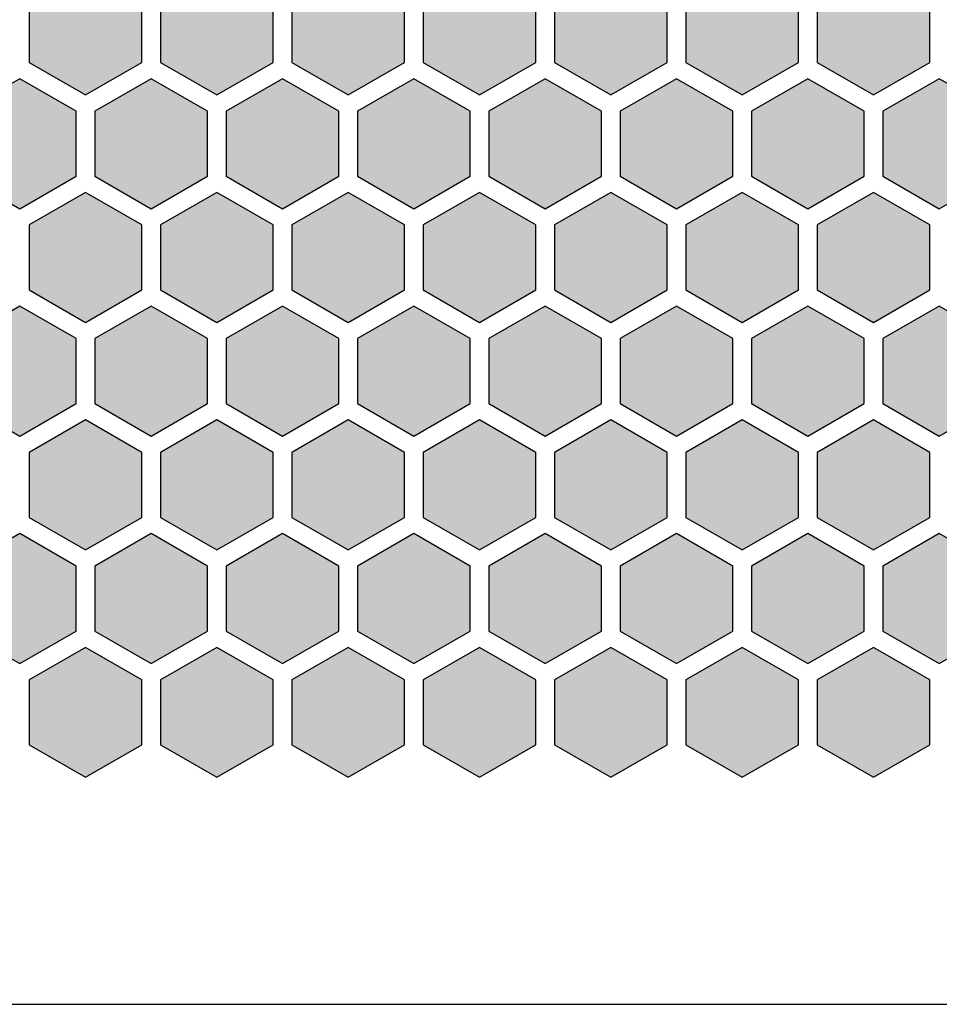
# Model space of a CAD drawing. Units: millimetres. Extents: x 0 to 97, y 0 to 79.5.
# Drawn here: x 48.5 to 73, y 0 to 26.2 of the extents above; entities that cross this region are included whole.
import ezdxf

# ---------------------------------------------------------------- set-up
doc = ezdxf.new("R2010")
doc.units = ezdxf.units.MM
doc.layers.add('BOARD_BLANK', color=7, linetype='Continuous')
doc.layers.add('SOLDER_PAD_1_TOP', color=7, linetype='Continuous')

# ---------------------------------------------------------------- blocks, each defined once
blk = doc.blocks.new('SE445')
at = {"layer": 'SOLDER_PAD_1_TOP', "color": 7, "linetype": 'Continuous'}
for p, q in [((73, 24.66981), (71.5, 23.80378)), ((74.5, 23.80378), (73, 24.66981)), ((71.5, 23.80378), (71.5, 22.07169)), ((74.5, 22.07169), (74.5, 23.80378)), ((71.5, 22.07169), (73, 21.20566)), ((73, 21.20566), (74.5, 22.07169))]:
    blk.add_line(p, q, dxfattribs=at)
blk = doc.blocks.new('SE444')
at = {"layer": 'SOLDER_PAD_1_TOP'}
blk.add_blockref('SE445', (0, 0), dxfattribs=at)
blk = doc.blocks.new('SE447')
at = {"layer": 'SOLDER_PAD_1_TOP', "color": 7, "linetype": 'Continuous'}
for p, q in [((69.5, 24.66981), (68, 23.80378)), ((71, 23.80378), (69.5, 24.66981)), ((68, 23.80378), (68, 22.07169)), ((71, 22.07169), (71, 23.80378)), ((68, 22.07169), (69.5, 21.20566)), ((69.5, 21.20566), (71, 22.07169))]:
    blk.add_line(p, q, dxfattribs=at)
blk = doc.blocks.new('SE446')
at = {"layer": 'SOLDER_PAD_1_TOP'}
blk.add_blockref('SE447', (0, 0), dxfattribs=at)
blk = doc.blocks.new('SE449')
at = {"layer": 'SOLDER_PAD_1_TOP', "color": 7, "linetype": 'Continuous'}
for p, q in [((66, 24.66981), (64.5, 23.80378)), ((67.5, 23.80378), (66, 24.66981)), ((64.5, 23.80378), (64.5, 22.07169)), ((67.5, 22.07169), (67.5, 23.80378)), ((64.5, 22.07169), (66, 21.20566)), ((66, 21.20566), (67.5, 22.07169))]:
    blk.add_line(p, q, dxfattribs=at)
blk = doc.blocks.new('SE448')
at = {"layer": 'SOLDER_PAD_1_TOP'}
blk.add_blockref('SE449', (0, 0), dxfattribs=at)
blk = doc.blocks.new('SE451')
at = {"layer": 'SOLDER_PAD_1_TOP', "color": 7, "linetype": 'Continuous'}
for p, q in [((62.5, 24.66981), (61, 23.80378)), ((64, 23.80378), (62.5, 24.66981)), ((61, 23.80378), (61, 22.07169)), ((64, 22.07169), (64, 23.80378)), ((61, 22.07169), (62.5, 21.20566)), ((62.5, 21.20566), (64, 22.07169))]:
    blk.add_line(p, q, dxfattribs=at)
blk = doc.blocks.new('SE450')
at = {"layer": 'SOLDER_PAD_1_TOP'}
blk.add_blockref('SE451', (0, 0), dxfattribs=at)
blk = doc.blocks.new('SE453')
at = {"layer": 'SOLDER_PAD_1_TOP', "color": 7, "linetype": 'Continuous'}
for p, q in [((59, 24.66981), (57.5, 23.80378)), ((60.5, 23.80378), (59, 24.66981)), ((57.5, 23.80378), (57.5, 22.07169)), ((60.5, 22.07169), (60.5, 23.80378)), ((57.5, 22.07169), (59, 21.20566)), ((59, 21.20566), (60.5, 22.07169))]:
    blk.add_line(p, q, dxfattribs=at)
blk = doc.blocks.new('SE452')
at = {"layer": 'SOLDER_PAD_1_TOP'}
blk.add_blockref('SE453', (0, 0), dxfattribs=at)
blk = doc.blocks.new('SE455')
at = {"layer": 'SOLDER_PAD_1_TOP', "color": 7, "linetype": 'Continuous'}
for p, q in [((55.5, 24.66981), (54, 23.80378)), ((57, 23.80378), (55.5, 24.66981)), ((54, 23.80378), (54, 22.07169)), ((57, 22.07169), (57, 23.80378)), ((54, 22.07169), (55.5, 21.20566)), ((55.5, 21.20566), (57, 22.07169))]:
    blk.add_line(p, q, dxfattribs=at)
blk = doc.blocks.new('SE454')
at = {"layer": 'SOLDER_PAD_1_TOP'}
blk.add_blockref('SE455', (0, 0), dxfattribs=at)
blk = doc.blocks.new('SE457')
at = {"layer": 'SOLDER_PAD_1_TOP', "color": 7, "linetype": 'Continuous'}
for p, q in [((52, 24.66981), (50.5, 23.80378)), ((53.5, 23.80378), (52, 24.66981)), ((50.5, 23.80378), (50.5, 22.07169)), ((53.5, 22.07169), (53.5, 23.80378)), ((50.5, 22.07169), (52, 21.20566)), ((52, 21.20566), (53.5, 22.07169))]:
    blk.add_line(p, q, dxfattribs=at)
blk = doc.blocks.new('SE456')
at = {"layer": 'SOLDER_PAD_1_TOP'}
blk.add_blockref('SE457', (0, 0), dxfattribs=at)
blk = doc.blocks.new('SE459')
at = {"layer": 'SOLDER_PAD_1_TOP', "color": 7, "linetype": 'Continuous'}
for p, q in [((48.5, 24.66981), (47, 23.80378)), ((50, 23.80378), (48.5, 24.66981)), ((47, 23.80378), (47, 22.07169)), ((50, 22.07169), (50, 23.80378)), ((47, 22.07169), (48.5, 21.20566)), ((48.5, 21.20566), (50, 22.07169))]:
    blk.add_line(p, q, dxfattribs=at)
blk = doc.blocks.new('SE458')
at = {"layer": 'SOLDER_PAD_1_TOP'}
blk.add_blockref('SE459', (0, 0), dxfattribs=at)
blk = doc.blocks.new('SE493')
at = {"layer": 'SOLDER_PAD_1_TOP', "color": 7, "linetype": 'Continuous'}
for p, q in [((71.25, 27.70094), (69.75, 26.83491)), ((72.75, 26.83491), (71.25, 27.70094)), ((69.75, 26.83491), (69.75, 25.10282)), ((72.75, 25.10282), (72.75, 26.83491)), ((69.75, 25.10282), (71.25, 24.23679)), ((71.25, 24.23679), (72.75, 25.10282))]:
    blk.add_line(p, q, dxfattribs=at)
blk = doc.blocks.new('SE492')
at = {"layer": 'SOLDER_PAD_1_TOP'}
blk.add_blockref('SE493', (0, 0), dxfattribs=at)
blk = doc.blocks.new('SE495')
at = {"layer": 'SOLDER_PAD_1_TOP', "color": 7, "linetype": 'Continuous'}
for p, q in [((67.75, 27.70094), (66.25, 26.83491)), ((69.25, 26.83491), (67.75, 27.70094)), ((66.25, 26.83491), (66.25, 25.10282)), ((69.25, 25.10282), (69.25, 26.83491)), ((66.25, 25.10282), (67.75, 24.23679)), ((67.75, 24.23679), (69.25, 25.10282))]:
    blk.add_line(p, q, dxfattribs=at)
blk = doc.blocks.new('SE494')
at = {"layer": 'SOLDER_PAD_1_TOP'}
blk.add_blockref('SE495', (0, 0), dxfattribs=at)
blk = doc.blocks.new('SE497')
at = {"layer": 'SOLDER_PAD_1_TOP', "color": 7, "linetype": 'Continuous'}
for p, q in [((64.25, 27.70094), (62.75, 26.83491)), ((65.75, 26.83491), (64.25, 27.70094)), ((62.75, 26.83491), (62.75, 25.10282)), ((65.75, 25.10282), (65.75, 26.83491)), ((62.75, 25.10282), (64.25, 24.23679)), ((64.25, 24.23679), (65.75, 25.10282))]:
    blk.add_line(p, q, dxfattribs=at)
blk = doc.blocks.new('SE496')
at = {"layer": 'SOLDER_PAD_1_TOP'}
blk.add_blockref('SE497', (0, 0), dxfattribs=at)
blk = doc.blocks.new('SE499')
at = {"layer": 'SOLDER_PAD_1_TOP', "color": 7, "linetype": 'Continuous'}
for p, q in [((60.75, 27.70094), (59.25, 26.83491)), ((62.25, 26.83491), (60.75, 27.70094)), ((59.25, 26.83491), (59.25, 25.10282)), ((62.25, 25.10282), (62.25, 26.83491)), ((59.25, 25.10282), (60.75, 24.23679)), ((60.75, 24.23679), (62.25, 25.10282))]:
    blk.add_line(p, q, dxfattribs=at)
blk = doc.blocks.new('SE498')
at = {"layer": 'SOLDER_PAD_1_TOP'}
blk.add_blockref('SE499', (0, 0), dxfattribs=at)
blk = doc.blocks.new('SE501')
at = {"layer": 'SOLDER_PAD_1_TOP', "color": 7, "linetype": 'Continuous'}
for p, q in [((57.25, 27.70094), (55.75, 26.83491)), ((58.75, 26.83491), (57.25, 27.70094)), ((55.75, 26.83491), (55.75, 25.10282)), ((58.75, 25.10282), (58.75, 26.83491)), ((55.75, 25.10282), (57.25, 24.23679)), ((57.25, 24.23679), (58.75, 25.10282))]:
    blk.add_line(p, q, dxfattribs=at)
blk = doc.blocks.new('SE500')
at = {"layer": 'SOLDER_PAD_1_TOP'}
blk.add_blockref('SE501', (0, 0), dxfattribs=at)
blk = doc.blocks.new('SE503')
at = {"layer": 'SOLDER_PAD_1_TOP', "color": 7, "linetype": 'Continuous'}
for p, q in [((53.75, 27.70094), (52.25, 26.83491)), ((55.25, 26.83491), (53.75, 27.70094)), ((52.25, 26.83491), (52.25, 25.10282)), ((55.25, 25.10282), (55.25, 26.83491)), ((52.25, 25.10282), (53.75, 24.23679)), ((53.75, 24.23679), (55.25, 25.10282))]:
    blk.add_line(p, q, dxfattribs=at)
blk = doc.blocks.new('SE502')
at = {"layer": 'SOLDER_PAD_1_TOP'}
blk.add_blockref('SE503', (0, 0), dxfattribs=at)
blk = doc.blocks.new('SE505')
at = {"layer": 'SOLDER_PAD_1_TOP', "color": 7, "linetype": 'Continuous'}
for p, q in [((50.25, 27.70094), (48.75, 26.83491)), ((51.75, 26.83491), (50.25, 27.70094)), ((48.75, 26.83491), (48.75, 25.10282)), ((51.75, 25.10282), (51.75, 26.83491)), ((48.75, 25.10282), (50.25, 24.23679)), ((50.25, 24.23679), (51.75, 25.10282))]:
    blk.add_line(p, q, dxfattribs=at)
blk = doc.blocks.new('SE504')
at = {"layer": 'SOLDER_PAD_1_TOP'}
blk.add_blockref('SE505', (0, 0), dxfattribs=at)
blk = doc.blocks.new('SE547')
at = {"layer": 'SOLDER_PAD_1_TOP', "color": 7, "linetype": 'Continuous'}
for p, q in [((73, 18.60755), (71.5, 17.74152)), ((74.5, 17.74152), (73, 18.60755)), ((71.5, 17.74152), (71.5, 16.00943)), ((74.5, 16.00943), (74.5, 17.74152)), ((71.5, 16.00943), (73, 15.1434)), ((73, 15.1434), (74.5, 16.00943))]:
    blk.add_line(p, q, dxfattribs=at)
blk = doc.blocks.new('SE546')
at = {"layer": 'SOLDER_PAD_1_TOP'}
blk.add_blockref('SE547', (0, 0), dxfattribs=at)
blk = doc.blocks.new('SE549')
at = {"layer": 'SOLDER_PAD_1_TOP', "color": 7, "linetype": 'Continuous'}
for p, q in [((69.5, 18.60755), (68, 17.74152)), ((71, 17.74152), (69.5, 18.60755)), ((68, 17.74152), (68, 16.00943)), ((71, 16.00943), (71, 17.74152)), ((68, 16.00943), (69.5, 15.1434)), ((69.5, 15.1434), (71, 16.00943))]:
    blk.add_line(p, q, dxfattribs=at)
blk = doc.blocks.new('SE548')
at = {"layer": 'SOLDER_PAD_1_TOP'}
blk.add_blockref('SE549', (0, 0), dxfattribs=at)
blk = doc.blocks.new('SE551')
at = {"layer": 'SOLDER_PAD_1_TOP', "color": 7, "linetype": 'Continuous'}
for p, q in [((66, 18.60755), (64.5, 17.74152)), ((67.5, 17.74152), (66, 18.60755)), ((64.5, 17.74152), (64.5, 16.00943)), ((67.5, 16.00943), (67.5, 17.74152)), ((64.5, 16.00943), (66, 15.1434)), ((66, 15.1434), (67.5, 16.00943))]:
    blk.add_line(p, q, dxfattribs=at)
blk = doc.blocks.new('SE550')
at = {"layer": 'SOLDER_PAD_1_TOP'}
blk.add_blockref('SE551', (0, 0), dxfattribs=at)
blk = doc.blocks.new('SE553')
at = {"layer": 'SOLDER_PAD_1_TOP', "color": 7, "linetype": 'Continuous'}
for p, q in [((62.5, 18.60755), (61, 17.74152)), ((64, 17.74152), (62.5, 18.60755)), ((61, 17.74152), (61, 16.00943)), ((64, 16.00943), (64, 17.74152)), ((61, 16.00943), (62.5, 15.1434)), ((62.5, 15.1434), (64, 16.00943))]:
    blk.add_line(p, q, dxfattribs=at)
blk = doc.blocks.new('SE552')
at = {"layer": 'SOLDER_PAD_1_TOP'}
blk.add_blockref('SE553', (0, 0), dxfattribs=at)
blk = doc.blocks.new('SE555')
at = {"layer": 'SOLDER_PAD_1_TOP', "color": 7, "linetype": 'Continuous'}
for p, q in [((59, 18.60755), (57.5, 17.74152)), ((60.5, 17.74152), (59, 18.60755)), ((57.5, 17.74152), (57.5, 16.00943)), ((60.5, 16.00943), (60.5, 17.74152)), ((57.5, 16.00943), (59, 15.1434)), ((59, 15.1434), (60.5, 16.00943))]:
    blk.add_line(p, q, dxfattribs=at)
blk = doc.blocks.new('SE554')
at = {"layer": 'SOLDER_PAD_1_TOP'}
blk.add_blockref('SE555', (0, 0), dxfattribs=at)
blk = doc.blocks.new('SE557')
at = {"layer": 'SOLDER_PAD_1_TOP', "color": 7, "linetype": 'Continuous'}
for p, q in [((55.5, 18.60755), (54, 17.74152)), ((57, 17.74152), (55.5, 18.60755)), ((54, 17.74152), (54, 16.00943)), ((57, 16.00943), (57, 17.74152)), ((54, 16.00943), (55.5, 15.1434)), ((55.5, 15.1434), (57, 16.00943))]:
    blk.add_line(p, q, dxfattribs=at)
blk = doc.blocks.new('SE556')
at = {"layer": 'SOLDER_PAD_1_TOP'}
blk.add_blockref('SE557', (0, 0), dxfattribs=at)
blk = doc.blocks.new('SE559')
at = {"layer": 'SOLDER_PAD_1_TOP', "color": 7, "linetype": 'Continuous'}
for p, q in [((52, 18.60755), (50.5, 17.74152)), ((53.5, 17.74152), (52, 18.60755)), ((50.5, 17.74152), (50.5, 16.00943)), ((53.5, 16.00943), (53.5, 17.74152)), ((50.5, 16.00943), (52, 15.1434)), ((52, 15.1434), (53.5, 16.00943))]:
    blk.add_line(p, q, dxfattribs=at)
blk = doc.blocks.new('SE558')
at = {"layer": 'SOLDER_PAD_1_TOP'}
blk.add_blockref('SE559', (0, 0), dxfattribs=at)
blk = doc.blocks.new('SE561')
at = {"layer": 'SOLDER_PAD_1_TOP', "color": 7, "linetype": 'Continuous'}
for p, q in [((48.5, 18.60755), (47, 17.74152)), ((50, 17.74152), (48.5, 18.60755)), ((47, 17.74152), (47, 16.00943)), ((50, 16.00943), (50, 17.74152)), ((47, 16.00943), (48.5, 15.1434)), ((48.5, 15.1434), (50, 16.00943))]:
    blk.add_line(p, q, dxfattribs=at)
blk = doc.blocks.new('SE560')
at = {"layer": 'SOLDER_PAD_1_TOP'}
blk.add_blockref('SE561', (0, 0), dxfattribs=at)
blk = doc.blocks.new('SE595')
at = {"layer": 'SOLDER_PAD_1_TOP', "color": 7, "linetype": 'Continuous'}
for p, q in [((71.25, 21.63868), (69.75, 20.77265)), ((72.75, 20.77265), (71.25, 21.63868)), ((69.75, 20.77265), (69.75, 19.04056)), ((72.75, 19.04056), (72.75, 20.77265)), ((69.75, 19.04056), (71.25, 18.17453)), ((71.25, 18.17453), (72.75, 19.04056))]:
    blk.add_line(p, q, dxfattribs=at)
blk = doc.blocks.new('SE594')
at = {"layer": 'SOLDER_PAD_1_TOP'}
blk.add_blockref('SE595', (0, 0), dxfattribs=at)
blk = doc.blocks.new('SE597')
at = {"layer": 'SOLDER_PAD_1_TOP', "color": 7, "linetype": 'Continuous'}
for p, q in [((67.75, 21.63868), (66.25, 20.77265)), ((69.25, 20.77265), (67.75, 21.63868)), ((66.25, 20.77265), (66.25, 19.04056)), ((69.25, 19.04056), (69.25, 20.77265)), ((66.25, 19.04056), (67.75, 18.17453)), ((67.75, 18.17453), (69.25, 19.04056))]:
    blk.add_line(p, q, dxfattribs=at)
blk = doc.blocks.new('SE596')
at = {"layer": 'SOLDER_PAD_1_TOP'}
blk.add_blockref('SE597', (0, 0), dxfattribs=at)
blk = doc.blocks.new('SE599')
at = {"layer": 'SOLDER_PAD_1_TOP', "color": 7, "linetype": 'Continuous'}
for p, q in [((64.25, 21.63868), (62.75, 20.77265)), ((65.75, 20.77265), (64.25, 21.63868)), ((62.75, 20.77265), (62.75, 19.04056)), ((65.75, 19.04056), (65.75, 20.77265)), ((62.75, 19.04056), (64.25, 18.17453)), ((64.25, 18.17453), (65.75, 19.04056))]:
    blk.add_line(p, q, dxfattribs=at)
blk = doc.blocks.new('SE598')
at = {"layer": 'SOLDER_PAD_1_TOP'}
blk.add_blockref('SE599', (0, 0), dxfattribs=at)
blk = doc.blocks.new('SE601')
at = {"layer": 'SOLDER_PAD_1_TOP', "color": 7, "linetype": 'Continuous'}
for p, q in [((60.75, 21.63868), (59.25, 20.77265)), ((62.25, 20.77265), (60.75, 21.63868)), ((59.25, 20.77265), (59.25, 19.04056)), ((62.25, 19.04056), (62.25, 20.77265)), ((59.25, 19.04056), (60.75, 18.17453)), ((60.75, 18.17453), (62.25, 19.04056))]:
    blk.add_line(p, q, dxfattribs=at)
blk = doc.blocks.new('SE600')
at = {"layer": 'SOLDER_PAD_1_TOP'}
blk.add_blockref('SE601', (0, 0), dxfattribs=at)
blk = doc.blocks.new('SE603')
at = {"layer": 'SOLDER_PAD_1_TOP', "color": 7, "linetype": 'Continuous'}
for p, q in [((57.25, 21.63868), (55.75, 20.77265)), ((58.75, 20.77265), (57.25, 21.63868)), ((55.75, 20.77265), (55.75, 19.04056)), ((58.75, 19.04056), (58.75, 20.77265)), ((55.75, 19.04056), (57.25, 18.17453)), ((57.25, 18.17453), (58.75, 19.04056))]:
    blk.add_line(p, q, dxfattribs=at)
blk = doc.blocks.new('SE602')
at = {"layer": 'SOLDER_PAD_1_TOP'}
blk.add_blockref('SE603', (0, 0), dxfattribs=at)
blk = doc.blocks.new('SE605')
at = {"layer": 'SOLDER_PAD_1_TOP', "color": 7, "linetype": 'Continuous'}
for p, q in [((53.75, 21.63868), (52.25, 20.77265)), ((55.25, 20.77265), (53.75, 21.63868)), ((52.25, 20.77265), (52.25, 19.04056)), ((55.25, 19.04056), (55.25, 20.77265)), ((52.25, 19.04056), (53.75, 18.17453)), ((53.75, 18.17453), (55.25, 19.04056))]:
    blk.add_line(p, q, dxfattribs=at)
blk = doc.blocks.new('SE604')
at = {"layer": 'SOLDER_PAD_1_TOP'}
blk.add_blockref('SE605', (0, 0), dxfattribs=at)
blk = doc.blocks.new('SE607')
at = {"layer": 'SOLDER_PAD_1_TOP', "color": 7, "linetype": 'Continuous'}
for p, q in [((50.25, 21.63868), (48.75, 20.77265)), ((51.75, 20.77265), (50.25, 21.63868)), ((48.75, 20.77265), (48.75, 19.04056)), ((51.75, 19.04056), (51.75, 20.77265)), ((48.75, 19.04056), (50.25, 18.17453)), ((50.25, 18.17453), (51.75, 19.04056))]:
    blk.add_line(p, q, dxfattribs=at)
blk = doc.blocks.new('SE606')
at = {"layer": 'SOLDER_PAD_1_TOP'}
blk.add_blockref('SE607', (0, 0), dxfattribs=at)
blk = doc.blocks.new('SE649')
at = {"layer": 'SOLDER_PAD_1_TOP', "color": 7, "linetype": 'Continuous'}
for p, q in [((73, 12.54529), (71.5, 11.67926)), ((74.5, 11.67926), (73, 12.54529)), ((71.5, 11.67926), (71.5, 9.94717)), ((74.5, 9.94717), (74.5, 11.67926)), ((71.5, 9.94717), (73, 9.08114)), ((73, 9.08114), (74.5, 9.94717))]:
    blk.add_line(p, q, dxfattribs=at)
blk = doc.blocks.new('SE648')
at = {"layer": 'SOLDER_PAD_1_TOP'}
blk.add_blockref('SE649', (0, 0), dxfattribs=at)
blk = doc.blocks.new('SE651')
at = {"layer": 'SOLDER_PAD_1_TOP', "color": 7, "linetype": 'Continuous'}
for p, q in [((69.5, 12.54529), (68, 11.67926)), ((71, 11.67926), (69.5, 12.54529)), ((68, 11.67926), (68, 9.94717)), ((71, 9.94717), (71, 11.67926)), ((68, 9.94717), (69.5, 9.08114)), ((69.5, 9.08114), (71, 9.94717))]:
    blk.add_line(p, q, dxfattribs=at)
blk = doc.blocks.new('SE650')
at = {"layer": 'SOLDER_PAD_1_TOP'}
blk.add_blockref('SE651', (0, 0), dxfattribs=at)
blk = doc.blocks.new('SE653')
at = {"layer": 'SOLDER_PAD_1_TOP', "color": 7, "linetype": 'Continuous'}
for p, q in [((66, 12.54529), (64.5, 11.67926)), ((67.5, 11.67926), (66, 12.54529)), ((64.5, 11.67926), (64.5, 9.94717)), ((67.5, 9.94717), (67.5, 11.67926)), ((64.5, 9.94717), (66, 9.08114)), ((66, 9.08114), (67.5, 9.94717))]:
    blk.add_line(p, q, dxfattribs=at)
blk = doc.blocks.new('SE652')
at = {"layer": 'SOLDER_PAD_1_TOP'}
blk.add_blockref('SE653', (0, 0), dxfattribs=at)
blk = doc.blocks.new('SE655')
at = {"layer": 'SOLDER_PAD_1_TOP', "color": 7, "linetype": 'Continuous'}
for p, q in [((62.5, 12.54529), (61, 11.67926)), ((64, 11.67926), (62.5, 12.54529)), ((61, 11.67926), (61, 9.94717)), ((64, 9.94717), (64, 11.67926)), ((61, 9.94717), (62.5, 9.08114)), ((62.5, 9.08114), (64, 9.94717))]:
    blk.add_line(p, q, dxfattribs=at)
blk = doc.blocks.new('SE654')
at = {"layer": 'SOLDER_PAD_1_TOP'}
blk.add_blockref('SE655', (0, 0), dxfattribs=at)
blk = doc.blocks.new('SE657')
at = {"layer": 'SOLDER_PAD_1_TOP', "color": 7, "linetype": 'Continuous'}
for p, q in [((59, 12.54529), (57.5, 11.67926)), ((60.5, 11.67926), (59, 12.54529)), ((57.5, 11.67926), (57.5, 9.94717)), ((60.5, 9.94717), (60.5, 11.67926)), ((57.5, 9.94717), (59, 9.08114)), ((59, 9.08114), (60.5, 9.94717))]:
    blk.add_line(p, q, dxfattribs=at)
blk = doc.blocks.new('SE656')
at = {"layer": 'SOLDER_PAD_1_TOP'}
blk.add_blockref('SE657', (0, 0), dxfattribs=at)
blk = doc.blocks.new('SE659')
at = {"layer": 'SOLDER_PAD_1_TOP', "color": 7, "linetype": 'Continuous'}
for p, q in [((55.5, 12.54529), (54, 11.67926)), ((57, 11.67926), (55.5, 12.54529)), ((54, 11.67926), (54, 9.94717)), ((57, 9.94717), (57, 11.67926)), ((54, 9.94717), (55.5, 9.08114)), ((55.5, 9.08114), (57, 9.94717))]:
    blk.add_line(p, q, dxfattribs=at)
blk = doc.blocks.new('SE658')
at = {"layer": 'SOLDER_PAD_1_TOP'}
blk.add_blockref('SE659', (0, 0), dxfattribs=at)
blk = doc.blocks.new('SE661')
at = {"layer": 'SOLDER_PAD_1_TOP', "color": 7, "linetype": 'Continuous'}
for p, q in [((52, 12.54529), (50.5, 11.67926)), ((53.5, 11.67926), (52, 12.54529)), ((50.5, 11.67926), (50.5, 9.94717)), ((53.5, 9.94717), (53.5, 11.67926)), ((50.5, 9.94717), (52, 9.08114)), ((52, 9.08114), (53.5, 9.94717))]:
    blk.add_line(p, q, dxfattribs=at)
blk = doc.blocks.new('SE660')
at = {"layer": 'SOLDER_PAD_1_TOP'}
blk.add_blockref('SE661', (0, 0), dxfattribs=at)
blk = doc.blocks.new('SE663')
at = {"layer": 'SOLDER_PAD_1_TOP', "color": 7, "linetype": 'Continuous'}
for p, q in [((48.5, 12.54529), (47, 11.67926)), ((50, 11.67926), (48.5, 12.54529)), ((47, 11.67926), (47, 9.94717)), ((50, 9.94717), (50, 11.67926)), ((47, 9.94717), (48.5, 9.08114)), ((48.5, 9.08114), (50, 9.94717))]:
    blk.add_line(p, q, dxfattribs=at)
blk = doc.blocks.new('SE662')
at = {"layer": 'SOLDER_PAD_1_TOP'}
blk.add_blockref('SE663', (0, 0), dxfattribs=at)
blk = doc.blocks.new('SE697')
at = {"layer": 'SOLDER_PAD_1_TOP', "color": 7, "linetype": 'Continuous'}
for p, q in [((71.25, 15.57642), (69.75, 14.71039)), ((72.75, 14.71039), (71.25, 15.57642)), ((69.75, 14.71039), (69.75, 12.9783)), ((72.75, 12.9783), (72.75, 14.71039)), ((69.75, 12.9783), (71.25, 12.11227)), ((71.25, 12.11227), (72.75, 12.9783))]:
    blk.add_line(p, q, dxfattribs=at)
blk = doc.blocks.new('SE696')
at = {"layer": 'SOLDER_PAD_1_TOP'}
blk.add_blockref('SE697', (0, 0), dxfattribs=at)
blk = doc.blocks.new('SE699')
at = {"layer": 'SOLDER_PAD_1_TOP', "color": 7, "linetype": 'Continuous'}
for p, q in [((67.75, 15.57642), (66.25, 14.71039)), ((69.25, 14.71039), (67.75, 15.57642)), ((66.25, 14.71039), (66.25, 12.9783)), ((69.25, 12.9783), (69.25, 14.71039)), ((66.25, 12.9783), (67.75, 12.11227)), ((67.75, 12.11227), (69.25, 12.9783))]:
    blk.add_line(p, q, dxfattribs=at)
blk = doc.blocks.new('SE698')
at = {"layer": 'SOLDER_PAD_1_TOP'}
blk.add_blockref('SE699', (0, 0), dxfattribs=at)
blk = doc.blocks.new('SE701')
at = {"layer": 'SOLDER_PAD_1_TOP', "color": 7, "linetype": 'Continuous'}
for p, q in [((64.25, 15.57642), (62.75, 14.71039)), ((65.75, 14.71039), (64.25, 15.57642)), ((62.75, 14.71039), (62.75, 12.9783)), ((65.75, 12.9783), (65.75, 14.71039)), ((62.75, 12.9783), (64.25, 12.11227)), ((64.25, 12.11227), (65.75, 12.9783))]:
    blk.add_line(p, q, dxfattribs=at)
blk = doc.blocks.new('SE700')
at = {"layer": 'SOLDER_PAD_1_TOP'}
blk.add_blockref('SE701', (0, 0), dxfattribs=at)
blk = doc.blocks.new('SE703')
at = {"layer": 'SOLDER_PAD_1_TOP', "color": 7, "linetype": 'Continuous'}
for p, q in [((60.75, 15.57642), (59.25, 14.71039)), ((62.25, 14.71039), (60.75, 15.57642)), ((59.25, 14.71039), (59.25, 12.9783)), ((62.25, 12.9783), (62.25, 14.71039)), ((59.25, 12.9783), (60.75, 12.11227)), ((60.75, 12.11227), (62.25, 12.9783))]:
    blk.add_line(p, q, dxfattribs=at)
blk = doc.blocks.new('SE702')
at = {"layer": 'SOLDER_PAD_1_TOP'}
blk.add_blockref('SE703', (0, 0), dxfattribs=at)
blk = doc.blocks.new('SE705')
at = {"layer": 'SOLDER_PAD_1_TOP', "color": 7, "linetype": 'Continuous'}
for p, q in [((57.25, 15.57642), (55.75, 14.71039)), ((58.75, 14.71039), (57.25, 15.57642)), ((55.75, 14.71039), (55.75, 12.9783)), ((58.75, 12.9783), (58.75, 14.71039)), ((55.75, 12.9783), (57.25, 12.11227)), ((57.25, 12.11227), (58.75, 12.9783))]:
    blk.add_line(p, q, dxfattribs=at)
blk = doc.blocks.new('SE704')
at = {"layer": 'SOLDER_PAD_1_TOP'}
blk.add_blockref('SE705', (0, 0), dxfattribs=at)
blk = doc.blocks.new('SE707')
at = {"layer": 'SOLDER_PAD_1_TOP', "color": 7, "linetype": 'Continuous'}
for p, q in [((53.75, 15.57642), (52.25, 14.71039)), ((55.25, 14.71039), (53.75, 15.57642)), ((52.25, 14.71039), (52.25, 12.9783)), ((55.25, 12.9783), (55.25, 14.71039)), ((52.25, 12.9783), (53.75, 12.11227)), ((53.75, 12.11227), (55.25, 12.9783))]:
    blk.add_line(p, q, dxfattribs=at)
blk = doc.blocks.new('SE706')
at = {"layer": 'SOLDER_PAD_1_TOP'}
blk.add_blockref('SE707', (0, 0), dxfattribs=at)
blk = doc.blocks.new('SE709')
at = {"layer": 'SOLDER_PAD_1_TOP', "color": 7, "linetype": 'Continuous'}
for p, q in [((50.25, 15.57642), (48.75, 14.71039)), ((51.75, 14.71039), (50.25, 15.57642)), ((48.75, 14.71039), (48.75, 12.9783)), ((51.75, 12.9783), (51.75, 14.71039)), ((48.75, 12.9783), (50.25, 12.11227)), ((50.25, 12.11227), (51.75, 12.9783))]:
    blk.add_line(p, q, dxfattribs=at)
blk = doc.blocks.new('SE708')
at = {"layer": 'SOLDER_PAD_1_TOP'}
blk.add_blockref('SE709', (0, 0), dxfattribs=at)
blk = doc.blocks.new('SE749')
at = {"layer": 'SOLDER_PAD_1_TOP', "color": 7, "linetype": 'Continuous'}
for p, q in [((71.25, 9.51416), (69.75, 8.64813)), ((72.75, 8.64813), (71.25, 9.51416)), ((69.75, 8.64813), (69.75, 6.91604)), ((72.75, 6.91604), (72.75, 8.64813)), ((69.75, 6.91604), (71.25, 6.05001)), ((71.25, 6.05001), (72.75, 6.91604))]:
    blk.add_line(p, q, dxfattribs=at)
blk = doc.blocks.new('SE748')
at = {"layer": 'SOLDER_PAD_1_TOP'}
blk.add_blockref('SE749', (0, 0), dxfattribs=at)
blk = doc.blocks.new('SE751')
at = {"layer": 'SOLDER_PAD_1_TOP', "color": 7, "linetype": 'Continuous'}
for p, q in [((67.75, 9.51416), (66.25, 8.64813)), ((69.25, 8.64813), (67.75, 9.51416)), ((66.25, 8.64813), (66.25, 6.91604)), ((69.25, 6.91604), (69.25, 8.64813)), ((66.25, 6.91604), (67.75, 6.05001)), ((67.75, 6.05001), (69.25, 6.91604))]:
    blk.add_line(p, q, dxfattribs=at)
blk = doc.blocks.new('SE750')
at = {"layer": 'SOLDER_PAD_1_TOP'}
blk.add_blockref('SE751', (0, 0), dxfattribs=at)
blk = doc.blocks.new('SE753')
at = {"layer": 'SOLDER_PAD_1_TOP', "color": 7, "linetype": 'Continuous'}
for p, q in [((64.25, 9.51416), (62.75, 8.64813)), ((65.75, 8.64813), (64.25, 9.51416)), ((62.75, 8.64813), (62.75, 6.91604)), ((65.75, 6.91604), (65.75, 8.64813)), ((62.75, 6.91604), (64.25, 6.05001)), ((64.25, 6.05001), (65.75, 6.91604))]:
    blk.add_line(p, q, dxfattribs=at)
blk = doc.blocks.new('SE752')
at = {"layer": 'SOLDER_PAD_1_TOP'}
blk.add_blockref('SE753', (0, 0), dxfattribs=at)
blk = doc.blocks.new('SE755')
at = {"layer": 'SOLDER_PAD_1_TOP', "color": 7, "linetype": 'Continuous'}
for p, q in [((60.75, 9.51416), (59.25, 8.64813)), ((62.25, 8.64813), (60.75, 9.51416)), ((59.25, 8.64813), (59.25, 6.91604)), ((62.25, 6.91604), (62.25, 8.64813)), ((59.25, 6.91604), (60.75, 6.05001)), ((60.75, 6.05001), (62.25, 6.91604))]:
    blk.add_line(p, q, dxfattribs=at)
blk = doc.blocks.new('SE754')
at = {"layer": 'SOLDER_PAD_1_TOP'}
blk.add_blockref('SE755', (0, 0), dxfattribs=at)
blk = doc.blocks.new('SE757')
at = {"layer": 'SOLDER_PAD_1_TOP', "color": 7, "linetype": 'Continuous'}
for p, q in [((57.25, 9.51416), (55.75, 8.64813)), ((58.75, 8.64813), (57.25, 9.51416)), ((55.75, 8.64813), (55.75, 6.91604)), ((58.75, 6.91604), (58.75, 8.64813)), ((55.75, 6.91604), (57.25, 6.05001)), ((57.25, 6.05001), (58.75, 6.91604))]:
    blk.add_line(p, q, dxfattribs=at)
blk = doc.blocks.new('SE756')
at = {"layer": 'SOLDER_PAD_1_TOP'}
blk.add_blockref('SE757', (0, 0), dxfattribs=at)
blk = doc.blocks.new('SE759')
at = {"layer": 'SOLDER_PAD_1_TOP', "color": 7, "linetype": 'Continuous'}
for p, q in [((53.75, 9.51416), (52.25, 8.64813)), ((55.25, 8.64813), (53.75, 9.51416)), ((52.25, 8.64813), (52.25, 6.91604)), ((55.25, 6.91604), (55.25, 8.64813)), ((52.25, 6.91604), (53.75, 6.05001)), ((53.75, 6.05001), (55.25, 6.91604))]:
    blk.add_line(p, q, dxfattribs=at)
blk = doc.blocks.new('SE758')
at = {"layer": 'SOLDER_PAD_1_TOP'}
blk.add_blockref('SE759', (0, 0), dxfattribs=at)
blk = doc.blocks.new('SE761')
at = {"layer": 'SOLDER_PAD_1_TOP', "color": 7, "linetype": 'Continuous'}
for p, q in [((50.25, 9.51416), (48.75, 8.64813)), ((51.75, 8.64813), (50.25, 9.51416)), ((48.75, 8.64813), (48.75, 6.91604)), ((51.75, 6.91604), (51.75, 8.64813)), ((48.75, 6.91604), (50.25, 6.05001)), ((50.25, 6.05001), (51.75, 6.91604))]:
    blk.add_line(p, q, dxfattribs=at)
blk = doc.blocks.new('SE760')
at = {"layer": 'SOLDER_PAD_1_TOP'}
blk.add_blockref('SE761', (0, 0), dxfattribs=at)
blk = doc.blocks.new('SE803')
at = {"layer": 'BOARD_BLANK', "color": 7, "linetype": 'Continuous'}
blk.add_line((0, 0), (97, 0), dxfattribs=at)
blk = doc.blocks.new('SE802')
at = {"layer": 'BOARD_BLANK'}
blk.add_blockref('SE803', (0, 0), dxfattribs=at)

msp = doc.modelspace()

# ---------------------------------------------------------------- hatches: boundary and pattern name
at = {"layer": 'SOLDER_PAD_1_TOP', "linetype": 'Continuous'}
for points in [[(48.75, 25.10282), (50.25, 24.23679), (51.75, 25.10282), (51.75, 26.83491), (50.25, 27.70094), (48.75, 26.83491)], [(52.25, 25.10282), (53.75, 24.23679), (55.25, 25.10282), (55.25, 26.83491), (53.75, 27.70094), (52.25, 26.83491)], [(55.75, 25.10282), (57.25, 24.23679), (58.75, 25.10282), (58.75, 26.83491), (57.25, 27.70094), (55.75, 26.83491)], [(59.25, 25.10282), (60.75, 24.23679), (62.25, 25.10282), (62.25, 26.83491), (60.75, 27.70094), (59.25, 26.83491)], [(62.75, 25.10282), (64.25, 24.23679), (65.75, 25.10282), (65.75, 26.83491), (64.25, 27.70094), (62.75, 26.83491)], [(66.25, 25.10282), (67.75, 24.23679), (69.25, 25.10282), (69.25, 26.83491), (67.75, 27.70094), (66.25, 26.83491)], [(69.75, 25.10282), (71.25, 24.23679), (72.75, 25.10282), (72.75, 26.83491), (71.25, 27.70094), (69.75, 26.83491)], [(47, 22.07169), (48.5, 21.20566), (50, 22.07169), (50, 23.80378), (48.5, 24.66981), (47, 23.80378)], [(50.5, 22.07169), (52, 21.20566), (53.5, 22.07169), (53.5, 23.80378), (52, 24.66981), (50.5, 23.80378)], [(54, 22.07169), (55.5, 21.20566), (57, 22.07169), (57, 23.80378), (55.5, 24.66981), (54, 23.80378)], [(57.5, 22.07169), (59, 21.20566), (60.5, 22.07169), (60.5, 23.80378), (59, 24.66981), (57.5, 23.80378)], [(61, 22.07169), (62.5, 21.20566), (64, 22.07169), (64, 23.80378), (62.5, 24.66981), (61, 23.80378)], [(64.5, 22.07169), (66, 21.20566), (67.5, 22.07169), (67.5, 23.80378), (66, 24.66981), (64.5, 23.80378)], [(68, 22.07169), (69.5, 21.20566), (71, 22.07169), (71, 23.80378), (69.5, 24.66981), (68, 23.80378)], [(71.5, 22.07169), (73, 21.20566), (74.5, 22.07169), (74.5, 23.80378), (73, 24.66981), (71.5, 23.80378)], [(48.75, 19.04056), (50.25, 18.17453), (51.75, 19.04056), (51.75, 20.77265), (50.25, 21.63868), (48.75, 20.77265)], [(52.25, 19.04056), (53.75, 18.17453), (55.25, 19.04056), (55.25, 20.77265), (53.75, 21.63868), (52.25, 20.77265)], [(55.75, 19.04056), (57.25, 18.17453), (58.75, 19.04056), (58.75, 20.77265), (57.25, 21.63868), (55.75, 20.77265)], [(59.25, 19.04056), (60.75, 18.17453), (62.25, 19.04056), (62.25, 20.77265), (60.75, 21.63868), (59.25, 20.77265)], [(62.75, 19.04056), (64.25, 18.17453), (65.75, 19.04056), (65.75, 20.77265), (64.25, 21.63868), (62.75, 20.77265)], [(66.25, 19.04056), (67.75, 18.17453), (69.25, 19.04056), (69.25, 20.77265), (67.75, 21.63868), (66.25, 20.77265)], [(69.75, 19.04056), (71.25, 18.17453), (72.75, 19.04056), (72.75, 20.77265), (71.25, 21.63868), (69.75, 20.77265)], [(47, 16.00943), (48.5, 15.1434), (50, 16.00943), (50, 17.74152), (48.5, 18.60755), (47, 17.74152)], [(50.5, 16.00943), (52, 15.1434), (53.5, 16.00943), (53.5, 17.74152), (52, 18.60755), (50.5, 17.74152)], [(54, 16.00943), (55.5, 15.1434), (57, 16.00943), (57, 17.74152), (55.5, 18.60755), (54, 17.74152)], [(57.5, 16.00943), (59, 15.1434), (60.5, 16.00943), (60.5, 17.74152), (59, 18.60755), (57.5, 17.74152)], [(61, 16.00943), (62.5, 15.1434), (64, 16.00943), (64, 17.74152), (62.5, 18.60755), (61, 17.74152)], [(64.5, 16.00943), (66, 15.1434), (67.5, 16.00943), (67.5, 17.74152), (66, 18.60755), (64.5, 17.74152)], [(68, 16.00943), (69.5, 15.1434), (71, 16.00943), (71, 17.74152), (69.5, 18.60755), (68, 17.74152)], [(71.5, 16.00943), (73, 15.1434), (74.5, 16.00943), (74.5, 17.74152), (73, 18.60755), (71.5, 17.74152)], [(48.75, 12.9783), (50.25, 12.11227), (51.75, 12.9783), (51.75, 14.71039), (50.25, 15.57642), (48.75, 14.71039)], [(52.25, 12.9783), (53.75, 12.11227), (55.25, 12.9783), (55.25, 14.71039), (53.75, 15.57642), (52.25, 14.71039)], [(55.75, 12.9783), (57.25, 12.11227), (58.75, 12.9783), (58.75, 14.71039), (57.25, 15.57642), (55.75, 14.71039)], [(59.25, 12.9783), (60.75, 12.11227), (62.25, 12.9783), (62.25, 14.71039), (60.75, 15.57642), (59.25, 14.71039)], [(62.75, 12.9783), (64.25, 12.11227), (65.75, 12.9783), (65.75, 14.71039), (64.25, 15.57642), (62.75, 14.71039)], [(66.25, 12.9783), (67.75, 12.11227), (69.25, 12.9783), (69.25, 14.71039), (67.75, 15.57642), (66.25, 14.71039)], [(69.75, 12.9783), (71.25, 12.11227), (72.75, 12.9783), (72.75, 14.71039), (71.25, 15.57642), (69.75, 14.71039)], [(47, 9.94717), (48.5, 9.08114), (50, 9.94717), (50, 11.67926), (48.5, 12.54529), (47, 11.67926)], [(50.5, 9.94717), (52, 9.08114), (53.5, 9.94717), (53.5, 11.67926), (52, 12.54529), (50.5, 11.67926)], [(54, 9.94717), (55.5, 9.08114), (57, 9.94717), (57, 11.67926), (55.5, 12.54529), (54, 11.67926)], [(57.5, 9.94717), (59, 9.08114), (60.5, 9.94717), (60.5, 11.67926), (59, 12.54529), (57.5, 11.67926)], [(61, 9.94717), (62.5, 9.08114), (64, 9.94717), (64, 11.67926), (62.5, 12.54529), (61, 11.67926)], [(64.5, 9.94717), (66, 9.08114), (67.5, 9.94717), (67.5, 11.67926), (66, 12.54529), (64.5, 11.67926)], [(68, 9.94717), (69.5, 9.08114), (71, 9.94717), (71, 11.67926), (69.5, 12.54529), (68, 11.67926)], [(71.5, 9.94717), (73, 9.08114), (74.5, 9.94717), (74.5, 11.67926), (73, 12.54529), (71.5, 11.67926)], [(48.75, 6.91604), (50.25, 6.05001), (51.75, 6.91604), (51.75, 8.64813), (50.25, 9.51416), (48.75, 8.64813)], [(52.25, 6.91604), (53.75, 6.05001), (55.25, 6.91604), (55.25, 8.64813), (53.75, 9.51416), (52.25, 8.64813)], [(55.75, 6.91604), (57.25, 6.05001), (58.75, 6.91604), (58.75, 8.64813), (57.25, 9.51416), (55.75, 8.64813)], [(59.25, 6.91604), (60.75, 6.05001), (62.25, 6.91604), (62.25, 8.64813), (60.75, 9.51416), (59.25, 8.64813)], [(62.75, 6.91604), (64.25, 6.05001), (65.75, 6.91604), (65.75, 8.64813), (64.25, 9.51416), (62.75, 8.64813)], [(66.25, 6.91604), (67.75, 6.05001), (69.25, 6.91604), (69.25, 8.64813), (67.75, 9.51416), (66.25, 8.64813)], [(69.75, 6.91604), (71.25, 6.05001), (72.75, 6.91604), (72.75, 8.64813), (71.25, 9.51416), (69.75, 8.64813)]]:
    msp.add_hatch(color=7, dxfattribs=at).paths.add_polyline_path(points)

# ---------------------------------------------------------------- linework, layer by layer
at = {"layer": 'SOLDER_PAD_1_TOP', "color": 7, "linetype": 'Continuous', "const_width": 0.00035}
for points in [[(48.75, 25.10282), (50.25, 24.23679), (51.75, 25.10282), (51.75, 26.83491), (50.25, 27.70094), (48.75, 26.83491), (48.75, 25.10282)], [(52.25, 25.10282), (53.75, 24.23679), (55.25, 25.10282), (55.25, 26.83491), (53.75, 27.70094), (52.25, 26.83491), (52.25, 25.10282)], [(55.75, 25.10282), (57.25, 24.23679), (58.75, 25.10282), (58.75, 26.83491), (57.25, 27.70094), (55.75, 26.83491), (55.75, 25.10282)], [(59.25, 25.10282), (60.75, 24.23679), (62.25, 25.10282), (62.25, 26.83491), (60.75, 27.70094), (59.25, 26.83491), (59.25, 25.10282)], [(62.75, 25.10282), (64.25, 24.23679), (65.75, 25.10282), (65.75, 26.83491), (64.25, 27.70094), (62.75, 26.83491), (62.75, 25.10282)], [(66.25, 25.10282), (67.75, 24.23679), (69.25, 25.10282), (69.25, 26.83491), (67.75, 27.70094), (66.25, 26.83491), (66.25, 25.10282)], [(69.75, 25.10282), (71.25, 24.23679), (72.75, 25.10282), (72.75, 26.83491), (71.25, 27.70094), (69.75, 26.83491), (69.75, 25.10282)], [(47, 22.07169), (48.5, 21.20566), (50, 22.07169), (50, 23.80378), (48.5, 24.66981), (47, 23.80378), (47, 22.07169)], [(50.5, 22.07169), (52, 21.20566), (53.5, 22.07169), (53.5, 23.80378), (52, 24.66981), (50.5, 23.80378), (50.5, 22.07169)], [(54, 22.07169), (55.5, 21.20566), (57, 22.07169), (57, 23.80378), (55.5, 24.66981), (54, 23.80378), (54, 22.07169)], [(57.5, 22.07169), (59, 21.20566), (60.5, 22.07169), (60.5, 23.80378), (59, 24.66981), (57.5, 23.80378), (57.5, 22.07169)], [(61, 22.07169), (62.5, 21.20566), (64, 22.07169), (64, 23.80378), (62.5, 24.66981), (61, 23.80378), (61, 22.07169)], [(64.5, 22.07169), (66, 21.20566), (67.5, 22.07169), (67.5, 23.80378), (66, 24.66981), (64.5, 23.80378), (64.5, 22.07169)], [(68, 22.07169), (69.5, 21.20566), (71, 22.07169), (71, 23.80378), (69.5, 24.66981), (68, 23.80378), (68, 22.07169)], [(71.5, 22.07169), (73, 21.20566), (74.5, 22.07169), (74.5, 23.80378), (73, 24.66981), (71.5, 23.80378), (71.5, 22.07169)], [(48.75, 19.04056), (50.25, 18.17453), (51.75, 19.04056), (51.75, 20.77265), (50.25, 21.63868), (48.75, 20.77265), (48.75, 19.04056)], [(52.25, 19.04056), (53.75, 18.17453), (55.25, 19.04056), (55.25, 20.77265), (53.75, 21.63868), (52.25, 20.77265), (52.25, 19.04056)], [(55.75, 19.04056), (57.25, 18.17453), (58.75, 19.04056), (58.75, 20.77265), (57.25, 21.63868), (55.75, 20.77265), (55.75, 19.04056)], [(59.25, 19.04056), (60.75, 18.17453), (62.25, 19.04056), (62.25, 20.77265), (60.75, 21.63868), (59.25, 20.77265), (59.25, 19.04056)], [(62.75, 19.04056), (64.25, 18.17453), (65.75, 19.04056), (65.75, 20.77265), (64.25, 21.63868), (62.75, 20.77265), (62.75, 19.04056)], [(66.25, 19.04056), (67.75, 18.17453), (69.25, 19.04056), (69.25, 20.77265), (67.75, 21.63868), (66.25, 20.77265), (66.25, 19.04056)], [(69.75, 19.04056), (71.25, 18.17453), (72.75, 19.04056), (72.75, 20.77265), (71.25, 21.63868), (69.75, 20.77265), (69.75, 19.04056)], [(47, 16.00943), (48.5, 15.1434), (50, 16.00943), (50, 17.74152), (48.5, 18.60755), (47, 17.74152), (47, 16.00943)], [(50.5, 16.00943), (52, 15.1434), (53.5, 16.00943), (53.5, 17.74152), (52, 18.60755), (50.5, 17.74152), (50.5, 16.00943)], [(54, 16.00943), (55.5, 15.1434), (57, 16.00943), (57, 17.74152), (55.5, 18.60755), (54, 17.74152), (54, 16.00943)], [(57.5, 16.00943), (59, 15.1434), (60.5, 16.00943), (60.5, 17.74152), (59, 18.60755), (57.5, 17.74152), (57.5, 16.00943)], [(61, 16.00943), (62.5, 15.1434), (64, 16.00943), (64, 17.74152), (62.5, 18.60755), (61, 17.74152), (61, 16.00943)], [(64.5, 16.00943), (66, 15.1434), (67.5, 16.00943), (67.5, 17.74152), (66, 18.60755), (64.5, 17.74152), (64.5, 16.00943)], [(68, 16.00943), (69.5, 15.1434), (71, 16.00943), (71, 17.74152), (69.5, 18.60755), (68, 17.74152), (68, 16.00943)], [(71.5, 16.00943), (73, 15.1434), (74.5, 16.00943), (74.5, 17.74152), (73, 18.60755), (71.5, 17.74152), (71.5, 16.00943)], [(48.75, 12.9783), (50.25, 12.11227), (51.75, 12.9783), (51.75, 14.71039), (50.25, 15.57642), (48.75, 14.71039), (48.75, 12.9783)], [(52.25, 12.9783), (53.75, 12.11227), (55.25, 12.9783), (55.25, 14.71039), (53.75, 15.57642), (52.25, 14.71039), (52.25, 12.9783)], [(55.75, 12.9783), (57.25, 12.11227), (58.75, 12.9783), (58.75, 14.71039), (57.25, 15.57642), (55.75, 14.71039), (55.75, 12.9783)], [(59.25, 12.9783), (60.75, 12.11227), (62.25, 12.9783), (62.25, 14.71039), (60.75, 15.57642), (59.25, 14.71039), (59.25, 12.9783)], [(62.75, 12.9783), (64.25, 12.11227), (65.75, 12.9783), (65.75, 14.71039), (64.25, 15.57642), (62.75, 14.71039), (62.75, 12.9783)], [(66.25, 12.9783), (67.75, 12.11227), (69.25, 12.9783), (69.25, 14.71039), (67.75, 15.57642), (66.25, 14.71039), (66.25, 12.9783)], [(69.75, 12.9783), (71.25, 12.11227), (72.75, 12.9783), (72.75, 14.71039), (71.25, 15.57642), (69.75, 14.71039), (69.75, 12.9783)], [(47, 9.94717), (48.5, 9.08114), (50, 9.94717), (50, 11.67926), (48.5, 12.54529), (47, 11.67926), (47, 9.94717)], [(50.5, 9.94717), (52, 9.08114), (53.5, 9.94717), (53.5, 11.67926), (52, 12.54529), (50.5, 11.67926), (50.5, 9.94717)], [(54, 9.94717), (55.5, 9.08114), (57, 9.94717), (57, 11.67926), (55.5, 12.54529), (54, 11.67926), (54, 9.94717)], [(57.5, 9.94717), (59, 9.08114), (60.5, 9.94717), (60.5, 11.67926), (59, 12.54529), (57.5, 11.67926), (57.5, 9.94717)], [(61, 9.94717), (62.5, 9.08114), (64, 9.94717), (64, 11.67926), (62.5, 12.54529), (61, 11.67926), (61, 9.94717)], [(64.5, 9.94717), (66, 9.08114), (67.5, 9.94717), (67.5, 11.67926), (66, 12.54529), (64.5, 11.67926), (64.5, 9.94717)], [(68, 9.94717), (69.5, 9.08114), (71, 9.94717), (71, 11.67926), (69.5, 12.54529), (68, 11.67926), (68, 9.94717)], [(71.5, 9.94717), (73, 9.08114), (74.5, 9.94717), (74.5, 11.67926), (73, 12.54529), (71.5, 11.67926), (71.5, 9.94717)], [(48.75, 6.91604), (50.25, 6.05001), (51.75, 6.91604), (51.75, 8.64813), (50.25, 9.51416), (48.75, 8.64813), (48.75, 6.91604)], [(52.25, 6.91604), (53.75, 6.05001), (55.25, 6.91604), (55.25, 8.64813), (53.75, 9.51416), (52.25, 8.64813), (52.25, 6.91604)], [(55.75, 6.91604), (57.25, 6.05001), (58.75, 6.91604), (58.75, 8.64813), (57.25, 9.51416), (55.75, 8.64813), (55.75, 6.91604)], [(59.25, 6.91604), (60.75, 6.05001), (62.25, 6.91604), (62.25, 8.64813), (60.75, 9.51416), (59.25, 8.64813), (59.25, 6.91604)], [(62.75, 6.91604), (64.25, 6.05001), (65.75, 6.91604), (65.75, 8.64813), (64.25, 9.51416), (62.75, 8.64813), (62.75, 6.91604)], [(66.25, 6.91604), (67.75, 6.05001), (69.25, 6.91604), (69.25, 8.64813), (67.75, 9.51416), (66.25, 8.64813), (66.25, 6.91604)], [(69.75, 6.91604), (71.25, 6.05001), (72.75, 6.91604), (72.75, 8.64813), (71.25, 9.51416), (69.75, 8.64813), (69.75, 6.91604)]]:
    msp.add_lwpolyline(points, close=True, dxfattribs=at)

# ---------------------------------------------------------------- block references
for name in ['SE802', 'SE504', 'SE502', 'SE500', 'SE498', 'SE496', 'SE494', 'SE492', 'SE458', 'SE456', 'SE454', 'SE452', 'SE450', 'SE448', 'SE446', 'SE444', 'SE606', 'SE604', 'SE602', 'SE600', 'SE598', 'SE596', 'SE594', 'SE560', 'SE558', 'SE556', 'SE554', 'SE552', 'SE550', 'SE548', 'SE546', 'SE708', 'SE706', 'SE704', 'SE702', 'SE700', 'SE698', 'SE696', 'SE662', 'SE660', 'SE658', 'SE656', 'SE654', 'SE652', 'SE650', 'SE648', 'SE760', 'SE758', 'SE756', 'SE754', 'SE752', 'SE750', 'SE748']:
    msp.add_blockref(name, (0, 0))

doc.saveas('drawing.dxf')
